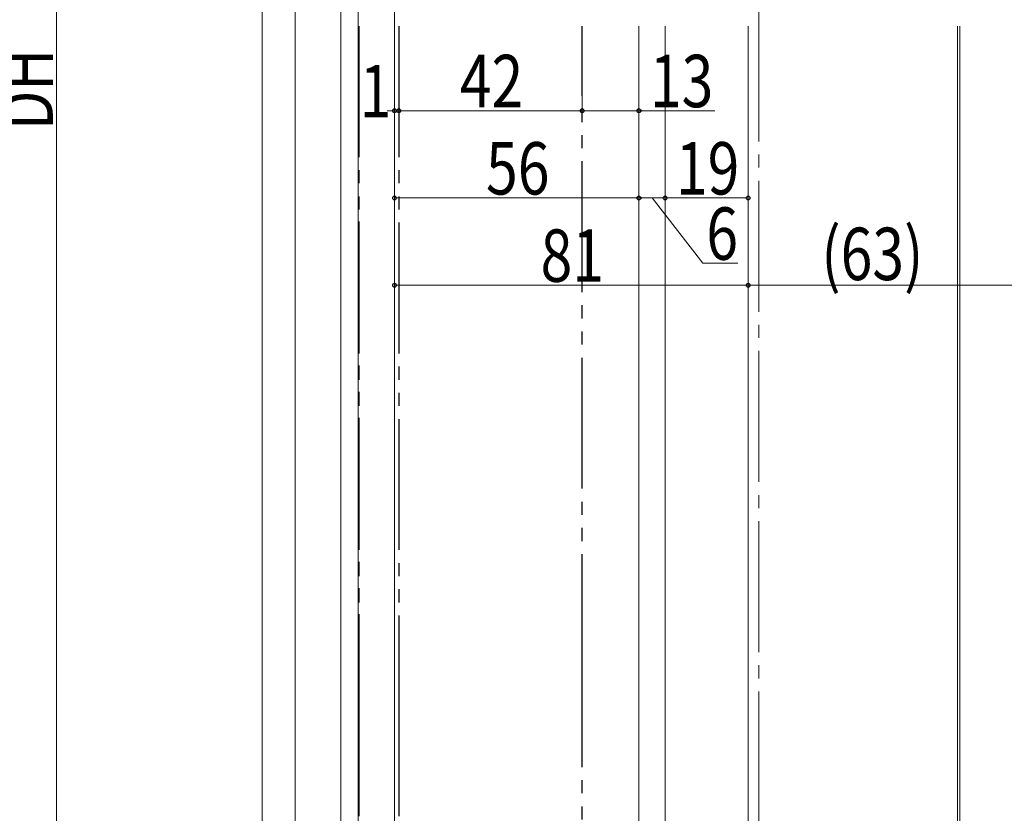
# Model space of a CAD drawing. Extents: x 0 to 990, y 0 to 1603.
# Drawn here: x 208 to 434, y 734 to 916 of the extents above; entities that cross this region are included whole.
import ezdxf

# ---------------------------------------------------------------- set-up
doc = ezdxf.new("R2010")
doc.units = 0
doc.linetypes.add('YCENTER_1', pattern=[13, 10, -1, 1, -1])
doc.linetypes.add('YDIVIDE_1', pattern=[15, 10, -1, 1, -1, 1, -1])
for name, color, linetype, lineweight in [('YKK_12', 2, 'CONTINUOUS', 13), ('YKK_13', 4, 'CONTINUOUS', 30), ('YKK_D', 6, 'CONTINUOUS', 13)]:
    doc.layers.add(name, color=color, linetype=linetype, lineweight=lineweight)
doc.styles.add('text-b', font='extslim2.shx', dxfattribs={"width": 0.8, "bigfont": 'extfont2.shx'})

msp = doc.modelspace()

# ---------------------------------------------------------------- linework, layer by layer
at = {"layer": 'YKK_12', "linetype": 'YCENTER_1', "ltscale": 3}
msp.add_line((377.79, 1307.76, 0), (377.79, 571.62, 0), dxfattribs=at)
at = {"layer": 'YKK_12', "ltscale": 2}
for p, q in [((263.99, 938.89, 0), (263.99, 667.94, 0)), ((271.48, 938.89, 0), (271.48, 667.94, 0)), ((281.99, 938.89, 0), (281.99, 667.94, 0)), ((285.99, 938.89, 0), (285.99, 667.94, 0)), ((294.24, 938.89, 0), (294.3, 671.94, 0))]:
    msp.add_line(p, q, dxfattribs=at)
at = {"layer": 'YKK_12', "linetype": 'YDIVIDE_1', "ltscale": 3}
for p, q in [((286.19, 914.17, 0), (286.19, 763.22, 0)), ((286.19, 869.43, 0), (286.19, 763.22, 0)), ((286.19, 763.22, 0), (286.19, 699.94, 0)), ((286.19, 763.22, 0), (286.19, 699.44, 0))]:
    msp.add_line(p, q, dxfattribs=at)
at = {"layer": 'YKK_12', "linetype": 'Continuous', "ltscale": 3}
for p, q in [((350.29, 914.17, 0), (350.29, 763.22, 0)), ((356.29, 914.17, 0), (356.29, 763.22, 0)), ((375.29, 763.22, 0), (375.29, 914.17, 0)), ((350.29, 763.22, 0), (350.29, 708.19, 0)), ((356.29, 763.22, 0), (356.29, 709.04, 0)), ((375.29, 688.94, 0), (375.29, 763.22, 0))]:
    msp.add_line(p, q, dxfattribs=at)
at = {"layer": 'YKK_12'}
for p, q in [((423.29, 914.15), (423.29, 708.94, 0)), ((423.79, 914.15), (423.79, 708.94, 0))]:
    msp.add_line(p, q, dxfattribs=at)
at = {"layer": 'YKK_13', "linetype": 'YDIVIDE_1', "ltscale": 3}
for p, q in [((295.29, 914.17, 0), (295.29, 763.22, 0)), ((337.29, 763.22, 0), (337.29, 914.17, 0)), ((295.29, 763.22, 0), (295.29, 699.44, 0)), ((337.29, 699.44, 0), (337.29, 763.22, 0))]:
    msp.add_line(p, q, dxfattribs=at)
at = {"layer": 'YKK_D', "ltscale": 3}
for p, q in [((216.8, 709.94, 0), (216.8, 1084.94, 0)), ((294.29, 912.34, 0), (294.29, 873.81, 0)), ((294.29, 912.34, 0), (294.29, 853.81, 0)), ((294.29, 912.34, 0), (294.29, 893.81, 0)), ((295.29, 912.34, 0), (295.29, 893.81, 0)), ((295.29, 912.34, 0), (295.29, 893.81, 0)), ((337.29, 912.34, 0), (337.29, 893.81, 0)), ((337.29, 912.34, 0), (337.29, 893.81, 0)), ((350.29, 912.34, 0), (350.29, 893.81, 0)), ((350.29, 912.34, 0), (350.29, 873.81, 0)), ((350.29, 912.34, 0), (350.29, 873.81, 0)), ((356.29, 912.34, 0), (356.29, 873.81, 0)), ((356.29, 912.34, 0), (356.29, 873.81, 0)), ((375.29, 912.34, 0), (375.29, 873.81, 0)), ((375.29, 912.34, 0), (375.29, 853.81, 0)), ((375.29, 912.34, 0), (375.29, 853.81, 0)), ((294.29, 894.81, 0), (292.59, 894.81, 0)), ((295.29, 894.81, 0), (294.29, 894.81, 0)), ((337.29, 894.81, 0), (295.29, 894.81, 0)), ((295.29, 894.81, 0), (296.99, 894.81, 0)), ((337.29, 894.81, 0), (350.29, 894.81, 0)), ((350.29, 894.81, 0), (367.67, 894.81, 0)), ((294.29, 874.81, 0), (350.29, 874.81, 0)), ((350.29, 874.81, 0), (356.29, 874.81, 0)), ((353.29, 874.81, 0), (364.92, 859.86, 0)), ((356.29, 874.81, 0), (375.29, 874.81, 0)), ((364.92, 859.86, 0), (372.92, 859.86, 0)), ((294.29, 854.81, 0), (375.29, 854.81, 0)), ((375.29, 854.81, 0), (438.29, 854.81, 0))]:
    msp.add_line(p, q, dxfattribs=at)
at = {"layer": 'YKK_D', "linetype": 'ByBlock', "lineweight": -2}
for centre in [(294.29, 894.81, 0), (295.29, 894.81, 0), (295.29, 894.81, 0), (337.29, 894.81, 0), (337.29, 894.81, 0), (350.29, 894.81, 0), (294.29, 874.81, 0), (350.29, 874.81, 0), (350.29, 874.81, 0), (356.29, 874.81, 0), (356.29, 874.81, 0), (375.29, 874.81, 0), (294.29, 854.81, 0), (375.29, 854.81, 0), (375.29, 854.81, 0)]:
    msp.add_circle(centre, 0.425, dxfattribs=at)

# ---------------------------------------------------------------- texts
at = {"layer": 'YKK_D', "style": 'text-b', "width": 0.8}
msp.add_text('DH', height=12, rotation=90, dxfattribs=at).set_placement((216, 890.4, 0))
for s, p in [('42', (309.25, 895.61, 0)), ('13', (352.79, 895.61, 0)), ('1', (286.32, 893.29, 0)), ('56', (315.25, 875.61, 0)), ('19', (358.75, 875.61, 0)), ('6', (365.72, 860.66, 0)), ('(63)', (392.07, 856.01, 0)), ('81', (327.75, 855.61, 0))]:
    msp.add_text(s, height=12, dxfattribs=at).set_placement(p)

doc.saveas('drawing.dxf')
